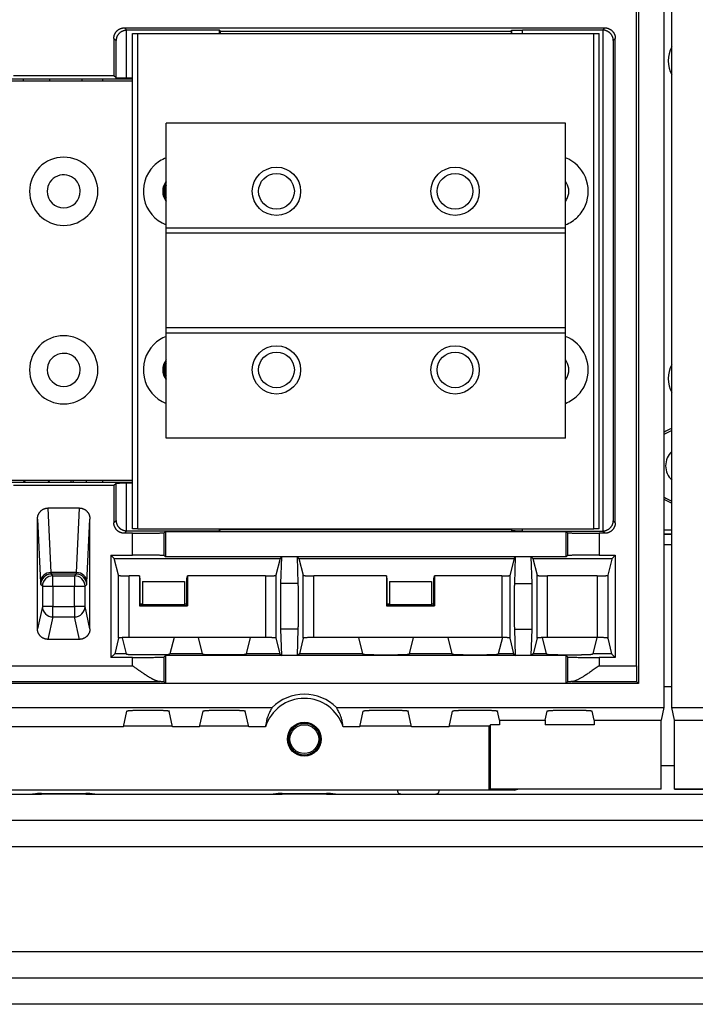
# Model space of a CAD drawing. Units: millimetres. Extents: x -992 to 2135, y -720 to 722.
# Drawn here: x 1272 to 1401, y -240 to -53 of the extents above; entities that cross this region are included whole.
import ezdxf

# ---------------------------------------------------------------- set-up
doc = ezdxf.new("R2010")
doc.units = ezdxf.units.MM

msp = doc.modelspace()

# ---------------------------------------------------------------- linework, layer by layer
for p, q in [((1389.81, -175.6), (1389.81, -44.85)), ((1390.21, -44.45), (1390.21, -178.95)), ((1395.06, -44.45), (1395.06, -183.55)), ((1396.56, -183.55), (1396.56, -44.45)), ((1292.35, -54.1), (1292.81, -54.56)), ((1292.35, -54.1), (1383.81, -54.1)), ((1383.81, -54.1), (1383.39, -54.53)), ((1290.35, -56.1), (1290.35, -63.23)), ((1290.35, -56.1), (1290.78, -56.53)), ((1292.78, -63.68), (1292.78, -54.56)), ((1310.49, -54.56), (1292.81, -54.56)), ((1293.91, -149.5), (1293.91, -55.19)), ((1293.91, -55.19), (1294.91, -55.19)), ((1294.91, -149.5), (1294.91, -55.19)), ((1294.91, -55.19), (1381.71, -55.19)), ((1310.49, -55.19), (1310.49, -54.56)), ((1310.66, -54.73), (1310.49, -54.56)), ((1310.66, -54.73), (1365.96, -54.73)), ((1310.66, -55.19), (1310.66, -54.73)), ((1365.96, -54.73), (1366.13, -54.56)), ((1365.96, -54.73), (1365.96, -55.19)), ((1366.13, -55.19), (1366.13, -54.56)), ((1383.39, -54.53), (1368.13, -54.53)), ((1368.13, -55.19), (1368.13, -54.53)), ((1381.71, -55.19), (1382.71, -55.19)), ((1381.71, -149.5), (1381.71, -55.19)), ((1382.71, -149.5), (1382.71, -55.19)), ((1383.42, -54.53), (1383.42, -149.92)), ((1385.81, -56.1), (1385.42, -56.49)), ((1385.81, -148.35), (1385.81, -56.1)), ((1290.78, -63.65), (1290.78, -56.53)), ((1385.42, -56.49), (1385.42, -147.96)), ((1290.35, -63.23), (1271.27, -63.23)), ((1290.78, -63.65), (1290.35, -63.23)), ((1293.91, -63.68), (1292.78, -63.68)), ((1293.91, -63.85), (1267.71, -63.85)), ((1293.91, -64.23), (1267.71, -64.23)), ((1273.16, -64.23), (1273.16, -63.85)), ((1278.16, -64.23), (1278.16, -63.85)), ((1284.26, -63.85), (1284.26, -64.23)), ((1288.26, -64.23), (1288.26, -63.85)), ((1300.31, -92.23), (1300.31, -72.23)), ((1376.31, -72.23), (1300.31, -72.23)), ((1376.31, -92.23), (1376.31, -72.23)), ((1300.31, -93.23), (1300.31, -92.23)), ((1376.31, -92.23), (1300.31, -92.23)), ((1300.31, -111.23), (1300.31, -93.23)), ((1376.31, -93.23), (1300.31, -93.23)), ((1376.31, -93.23), (1376.31, -92.23)), ((1376.31, -111.23), (1376.31, -93.23)), ((1376.31, -111.23), (1300.31, -111.23)), ((1300.31, -112.23), (1300.31, -111.23)), ((1376.31, -112.23), (1300.31, -112.23)), ((1300.31, -132.23), (1300.31, -112.23)), ((1376.31, -112.23), (1376.31, -111.23)), ((1376.31, -132.23), (1376.31, -112.23)), ((1376.31, -132.23), (1300.31, -132.23)), ((1267.71, -140.22), (1293.91, -140.22)), ((1267.71, -140.6), (1293.91, -140.6)), ((1288.26, -140.6), (1288.26, -140.22)), ((1271.27, -141.22), (1290.35, -141.22)), ((1290.35, -141.22), (1290.78, -140.8)), ((1290.35, -141.22), (1290.35, -148.35)), ((1290.78, -147.92), (1290.78, -140.8)), ((1292.78, -149.89), (1292.78, -140.77)), ((1292.78, -140.77), (1293.91, -140.77)), ((1277.8, -145.55), (1278.39, -157.82)), ((1283.82, -145.55), (1277.8, -145.55)), ((1283.23, -157.82), (1283.82, -145.55)), ((1275.81, -147.67), (1276.39, -159.7)), ((1275.81, -168.55), (1275.81, -147.67)), ((1285.23, -159.7), (1285.81, -147.67)), ((1285.81, -168.55), (1285.81, -147.67)), ((1290.35, -148.35), (1290.78, -147.92)), ((1385.81, -148.35), (1385.42, -147.96)), ((1292.35, -150.35), (1292.81, -149.89)), ((1292.81, -149.89), (1310.49, -149.89)), ((1294.91, -149.5), (1293.91, -149.5)), ((1294.91, -149.5), (1381.71, -149.5)), ((1299.91, -150.24), (1300.16, -150)), ((1300.16, -150), (1376.46, -150)), ((1300.16, -150), (1300.16, -154.85)), ((1310.49, -149.89), (1310.49, -149.5)), ((1310.66, -149.72), (1310.49, -149.89)), ((1310.66, -149.72), (1310.66, -149.5)), ((1365.96, -149.72), (1310.66, -149.72)), ((1365.96, -149.5), (1365.96, -149.72)), ((1365.96, -149.72), (1366.13, -149.89)), ((1366.13, -149.89), (1366.13, -149.5)), ((1368.13, -149.93), (1368.13, -149.5)), ((1368.13, -149.93), (1383.39, -149.93)), ((1376.71, -150.24), (1376.46, -150)), ((1376.46, -154.85), (1376.46, -150)), ((1382.71, -149.5), (1381.71, -149.5)), ((1383.81, -150.35), (1383.39, -149.93)), ((1396.56, -149.78), (1395.06, -149.78)), ((1293.91, -150.35), (1292.35, -150.35)), ((1293.91, -154.5), (1293.91, -150.35)), ((1299.91, -154.6), (1299.91, -150.24)), ((1376.71, -150.24), (1376.71, -154.6)), ((1382.71, -150.35), (1382.71, -154.5)), ((1383.81, -150.35), (1382.71, -150.35)), ((1396.56, -150.49), (1395.06, -150.49)), ((1395.06, -150.49), (1396.56, -150.49)), ((1396.56, -152.55), (1395.06, -152.55)), ((1289.81, -154.5), (1290.44, -155.13)), ((1289.81, -154.5), (1293.91, -154.5)), ((1289.81, -154.5), (1289.81, -174)), ((1291.26, -158.35), (1290.44, -155.13)), ((1290.44, -155.13), (1322.03, -155.13)), ((1300.16, -154.85), (1299.91, -154.6)), ((1322.31, -154.85), (1300.16, -154.85)), ((1322.03, -155.13), (1321.21, -158.35)), ((1322.03, -155.13), (1322.31, -154.85)), ((1322.16, -159.92), (1322.31, -154.85)), ((1325.31, -154.85), (1322.31, -154.85)), ((1366.81, -154.85), (1325.31, -154.85)), ((1325.46, -159.92), (1325.31, -154.85)), ((1325.59, -155.13), (1325.31, -154.85)), ((1325.59, -155.13), (1326.41, -158.35)), ((1325.59, -155.13), (1366.53, -155.13)), ((1366.53, -155.13), (1365.7, -158.38)), ((1366.53, -155.13), (1366.81, -154.85)), ((1366.66, -159.92), (1366.81, -154.85)), ((1369.81, -154.85), (1366.81, -154.85)), ((1369.96, -159.92), (1369.81, -154.85)), ((1376.46, -154.85), (1369.81, -154.85)), ((1370.09, -155.13), (1369.81, -154.85)), ((1370.09, -155.13), (1385.18, -155.13)), ((1370.09, -155.13), (1370.91, -158.35)), ((1376.46, -154.85), (1376.71, -154.6)), ((1382.71, -154.5), (1385.81, -154.5)), ((1385.15, -155.25), (1384.36, -158.35)), ((1385.81, -154.5), (1385.18, -155.13)), ((1385.81, -154.5), (1385.81, -174)), ((1283.23, -157.82), (1278.39, -157.82)), ((1283.19, -158.12), (1278.43, -158.12)), ((1278.43, -158.12), (1278.75, -158.45)), ((1278.75, -158.45), (1282.87, -158.45)), ((1278.75, -160.45), (1278.75, -158.45)), ((1282.87, -158.45), (1283.19, -158.12)), ((1282.87, -158.45), (1282.87, -160.45)), ((1291.26, -170.33), (1291.26, -158.35)), ((1293.26, -170.2), (1293.26, -158.48)), ((1295.23, -158.48), (1293.26, -158.48)), ((1295.37, -159.05), (1295.23, -158.48)), ((1295.23, -158.48), (1295.23, -164.18)), ((1295.37, -163.78), (1295.37, -159.05)), ((1304.25, -159.05), (1304.39, -158.48)), ((1304.25, -163.78), (1304.25, -159.05)), ((1304.39, -158.48), (1304.39, -164.18)), ((1319.21, -158.48), (1304.39, -158.48)), ((1319.21, -158.48), (1319.21, -170.2)), ((1321.21, -158.35), (1321.21, -170.33)), ((1326.41, -170.33), (1326.41, -158.35)), ((1342.23, -158.48), (1328.41, -158.48)), ((1328.41, -170.2), (1328.41, -158.48)), ((1342.37, -159.05), (1342.23, -158.48)), ((1342.23, -158.48), (1342.23, -164.18)), ((1342.37, -163.78), (1342.37, -159.05)), ((1351.25, -159.05), (1351.39, -158.48)), ((1351.25, -163.78), (1351.25, -159.05)), ((1351.39, -158.48), (1351.39, -164.18)), ((1364.2, -158.48), (1351.39, -158.48)), ((1364.2, -158.48), (1364.2, -170.2)), ((1365.7, -158.38), (1365.7, -170.3)), ((1370.91, -170.33), (1370.91, -158.35)), ((1382.36, -158.48), (1372.91, -158.48)), ((1372.91, -170.2), (1372.91, -158.48)), ((1382.36, -158.48), (1382.36, -170.2)), ((1384.36, -158.35), (1384.36, -170.33)), ((1276.43, -160.12), (1276.75, -160.45)), ((1276.75, -160.45), (1278.75, -160.45)), ((1276.75, -160.45), (1276.75, -164.29)), ((1278.75, -160.45), (1278.75, -164.29)), ((1278.75, -160.45), (1282.87, -160.45)), ((1282.87, -164.29), (1282.87, -160.45)), ((1282.87, -160.45), (1284.87, -160.45)), ((1284.87, -160.45), (1285.19, -160.12)), ((1284.87, -164.29), (1284.87, -160.45)), ((1295.81, -159.55), (1295.81, -163.86)), ((1295.81, -159.55), (1303.81, -159.55)), ((1303.81, -159.55), (1303.81, -163.86)), ((1325.46, -159.92), (1322.16, -159.92)), ((1342.81, -159.55), (1342.81, -163.86)), ((1342.81, -159.55), (1350.81, -159.55)), ((1350.81, -159.55), (1350.81, -163.86)), ((1366.66, -159.92), (1369.96, -159.92)), ((1276.75, -164.29), (1275.81, -168.55)), ((1278.75, -164.29), (1276.75, -164.29)), ((1278.75, -164.29), (1282.87, -164.29)), ((1278.75, -166.29), (1278.75, -164.29)), ((1284.87, -164.29), (1282.87, -164.29)), ((1282.87, -164.29), (1282.87, -166.29)), ((1285.81, -168.55), (1284.87, -164.29)), ((1295.37, -164.04), (1295.23, -164.18)), ((1295.23, -164.18), (1304.39, -164.18)), ((1295.37, -164.04), (1295.37, -163.78)), ((1295.81, -163.86), (1295.37, -163.78)), ((1295.81, -163.95), (1295.37, -164.04)), ((1295.81, -163.86), (1295.81, -163.95)), ((1303.81, -163.95), (1295.81, -163.95)), ((1304.25, -163.78), (1303.81, -163.86)), ((1303.81, -163.86), (1303.81, -163.95)), ((1303.81, -163.95), (1304.25, -164.04)), ((1304.25, -164.04), (1304.25, -163.78)), ((1304.39, -164.18), (1304.25, -164.04)), ((1342.37, -164.04), (1342.23, -164.18)), ((1342.23, -164.18), (1351.39, -164.18)), ((1342.81, -163.86), (1342.37, -163.78)), ((1342.37, -164.04), (1342.37, -163.78)), ((1342.81, -163.95), (1342.37, -164.04)), ((1342.81, -163.86), (1342.81, -163.95)), ((1350.81, -163.95), (1342.81, -163.95)), ((1351.25, -163.78), (1350.81, -163.86)), ((1350.81, -163.86), (1350.81, -163.95)), ((1350.81, -163.95), (1351.25, -164.04)), ((1351.25, -164.04), (1351.25, -163.78)), ((1351.39, -164.18), (1351.25, -164.04)), ((1278.75, -166.29), (1277.81, -170.55)), ((1278.75, -166.29), (1282.87, -166.29)), ((1283.81, -170.55), (1282.87, -166.29)), ((1325.46, -168.58), (1322.16, -168.58)), ((1322.31, -173.65), (1322.16, -168.58)), ((1325.31, -173.65), (1325.46, -168.58)), ((1366.66, -168.58), (1369.96, -168.58)), ((1366.81, -173.65), (1366.66, -168.58)), ((1369.81, -173.65), (1369.96, -168.58)), ((1283.81, -170.55), (1277.81, -170.55)), ((1291.26, -170.33), (1290.52, -173.29)), ((1291.92, -170.23), (1292.67, -173.29)), ((1301.81, -170.2), (1293.26, -170.2)), ((1301.81, -170.2), (1301.04, -173.29)), ((1306.41, -170.2), (1301.81, -170.2)), ((1316.31, -170.2), (1306.41, -170.2)), ((1306.41, -170.2), (1307.17, -173.29)), ((1316.31, -170.2), (1315.54, -173.29)), ((1319.21, -170.2), (1316.31, -170.2)), ((1321.21, -170.33), (1321.94, -173.29)), ((1326.41, -170.33), (1325.67, -173.29)), ((1336.91, -170.2), (1328.41, -170.2)), ((1336.91, -170.2), (1337.67, -173.29)), ((1347.31, -170.2), (1336.91, -170.2)), ((1347.31, -170.2), (1346.54, -173.29)), ((1353.91, -170.2), (1347.31, -170.2)), ((1353.91, -170.2), (1354.67, -173.29)), ((1364.2, -170.2), (1353.91, -170.2)), ((1364.31, -170.2), (1363.54, -173.29)), ((1364.31, -170.2), (1364.2, -170.2)), ((1365.7, -170.3), (1366.44, -173.29)), ((1370.91, -170.33), (1370.17, -173.29)), ((1371.91, -170.22), (1372.67, -173.29)), ((1382.31, -170.2), (1372.91, -170.2)), ((1382.31, -170.2), (1381.54, -173.29)), ((1382.36, -170.2), (1382.31, -170.2)), ((1384.36, -170.33), (1385.1, -173.29)), ((1290.52, -173.29), (1289.81, -174)), ((1293.91, -174), (1289.81, -174)), ((1292.67, -173.29), (1290.52, -173.29)), ((1292.84, -173.45), (1292.67, -173.29)), ((1293.91, -175.6), (1293.91, -174)), ((1298.88, -173.49), (1294.84, -173.49)), ((1300.16, -173.65), (1299.91, -173.9)), ((1299.91, -178.65), (1299.91, -173.9)), ((1322.31, -173.65), (1300.16, -173.65)), ((1300.16, -173.65), (1300.16, -178.9)), ((1300.88, -173.45), (1301.04, -173.29)), ((1307.17, -173.29), (1301.04, -173.29)), ((1307.34, -173.45), (1307.17, -173.29)), ((1313.38, -173.49), (1309.34, -173.49)), ((1315.38, -173.45), (1315.54, -173.29)), ((1321.94, -173.29), (1315.54, -173.29)), ((1321.94, -173.29), (1322.31, -173.65)), ((1325.31, -173.65), (1322.31, -173.65)), ((1325.67, -173.29), (1325.31, -173.65)), ((1366.81, -173.65), (1325.31, -173.65)), ((1337.67, -173.29), (1325.67, -173.29)), ((1337.84, -173.45), (1337.67, -173.29)), ((1339.84, -173.49), (1344.38, -173.49)), ((1346.38, -173.45), (1346.54, -173.29)), ((1354.67, -173.29), (1346.54, -173.29)), ((1354.84, -173.45), (1354.67, -173.29)), ((1356.84, -173.49), (1361.38, -173.49)), ((1363.38, -173.45), (1363.54, -173.29)), ((1366.44, -173.29), (1363.54, -173.29)), ((1366.44, -173.29), (1366.81, -173.65)), ((1369.81, -173.65), (1366.81, -173.65)), ((1370.17, -173.29), (1369.81, -173.65)), ((1376.46, -173.65), (1369.81, -173.65)), ((1372.67, -173.29), (1370.17, -173.29)), ((1372.84, -173.45), (1372.67, -173.29)), ((1374.84, -173.49), (1379.38, -173.49)), ((1376.46, -178.9), (1376.46, -173.65)), ((1376.46, -173.65), (1376.71, -173.9)), ((1376.71, -173.9), (1376.71, -178.65)), ((1381.38, -173.45), (1381.54, -173.29)), ((1385.1, -173.29), (1381.54, -173.29)), ((1385.81, -174), (1382.71, -174)), ((1382.71, -174), (1382.71, -175.6)), ((1385.1, -173.29), (1385.81, -174)), ((1267.71, -175.6), (1293.91, -175.6)), ((1382.71, -175.6), (1389.81, -175.6)), ((1390.21, -178.95), (1171.41, -178.95)), ((1262.54, -178.6), (1299.08, -178.6)), ((1299.91, -178.65), (1300.16, -178.9)), ((1300.16, -178.9), (1376.46, -178.9)), ((1376.71, -178.65), (1376.46, -178.9)), ((1377.54, -178.6), (1389.86, -178.6)), ((1390.21, -178.95), (1389.86, -178.6)), ((1395.06, -179.55), (1396.56, -179.55)), ((1241.12, -183.55), (1320.5, -183.55)), ((1332.72, -183.55), (1395.06, -183.55)), ((1395.06, -183.55), (1394.54, -185.91)), ((1396.56, -183.55), (1458.9, -183.55)), ((1397.08, -185.91), (1396.56, -183.55)), ((1292.18, -187.21), (1292.84, -184.21)), ((1294.84, -184.05), (1298.88, -184.05)), ((1301.54, -187.21), (1300.88, -184.21)), ((1306.68, -187.21), (1307.34, -184.21)), ((1309.34, -184.05), (1313.38, -184.05)), ((1316.04, -187.21), (1315.38, -184.21)), ((1337.18, -187.21), (1337.84, -184.21)), ((1339.84, -184.05), (1344.38, -184.05)), ((1347.04, -187.21), (1346.38, -184.21)), ((1354.18, -187.21), (1354.84, -184.21)), ((1356.84, -184.05), (1361.38, -184.05)), ((1363.76, -185.91), (1363.38, -184.21)), ((1372.46, -185.91), (1372.84, -184.21)), ((1374.84, -184.05), (1379.38, -184.05)), ((1381.76, -185.91), (1381.38, -184.21)), ((1292.18, -187.21), (1269.44, -187.21)), ((1301.52, -187.09), (1292.2, -187.09)), ((1306.68, -187.21), (1301.54, -187.21)), ((1316.02, -187.09), (1306.7, -187.09)), ((1319.22, -187.21), (1316.04, -187.21)), ((1337.18, -187.21), (1334, -187.21)), ((1347.02, -187.09), (1337.2, -187.09)), ((1354.18, -187.21), (1347.04, -187.21)), ((1361.77, -187.09), (1354.2, -187.09)), ((1362.06, -186.8), (1361.77, -187.09)), ((1361.77, -199.19), (1361.77, -187.09)), ((1363.76, -186.8), (1362.06, -186.8)), ((1362.06, -199.05), (1362.06, -186.8)), ((1363.76, -185.91), (1363.76, -186.8)), ((1363.76, -185.91), (1372.46, -185.91)), ((1372.46, -185.91), (1372.46, -186.8)), ((1381.76, -186.8), (1372.46, -186.8)), ((1381.76, -185.91), (1394.54, -185.91)), ((1381.76, -185.91), (1381.76, -186.8)), ((1394.54, -199.05), (1394.54, -185.91)), ((1397.08, -185.91), (1411.16, -185.91)), ((1397.08, -199.05), (1397.08, -185.91)), ((1394.54, -194.55), (1397.08, -194.55)), ((1366.56, -199.27), (1195.06, -199.27)), ((1199.85, -199.19), (1361.77, -199.19)), ((1240.96, -200.05), (1274.86, -200.05)), ((1274.86, -200.05), (1276.61, -200.05)), ((1276.61, -199.88), (1285.01, -199.88)), ((1276.61, -199.88), (1276.61, -200.05)), ((1285.01, -200.05), (1276.61, -200.05)), ((1285.01, -199.88), (1285.01, -200.05)), ((1285.01, -200.05), (1286.76, -200.05)), ((1286.76, -200.05), (1320.66, -200.05)), ((1320.66, -200.05), (1322.41, -200.05)), ((1322.41, -199.88), (1322.41, -200.05)), ((1322.41, -199.88), (1330.81, -199.88)), ((1330.81, -200.05), (1322.41, -200.05)), ((1330.81, -199.88), (1330.81, -200.05)), ((1330.81, -200.05), (1332.56, -200.05)), ((1332.56, -200.05), (1344.99, -200.05)), ((1344.99, -200.05), (1351.63, -200.05)), ((1351.63, -200.05), (1439.99, -200.05)), ((1362.06, -199.05), (1361.77, -199.19)), ((1394.54, -199.05), (1362.06, -199.05)), ((1366.56, -199.27), (1367.26, -199.1)), ((1394.44, -199.1), (1367.26, -199.1)), ((1394.54, -199.05), (1394.44, -199.1)), ((1429.56, -199.05), (1397.08, -199.05)), ((1397.08, -199.05), (1397.18, -199.1)), ((1397.18, -199.1), (1424.36, -199.1)), ((2112.81, -205.05), (1138.81, -205.05)), ((2112.81, -210.05), (1138.81, -210.05)), ((2112.81, -230.05), (1138.81, -230.05)), ((2112.81, -235.05), (1138.81, -235.05)), ((2112.81, -240.05), (1138.81, -240.05))]:
    msp.add_line(p, q)
for centre, radius in [((1321.31, -85.23), 4.6), ((1355.31, -85.23), 4.6), ((1321.31, -85.23), 3.4), ((1355.31, -85.23), 3.4), ((1321.31, -119.23), 4.6), ((1321.31, -119.23), 3.4), ((1355.31, -119.23), 4.6), ((1355.31, -119.23), 3.4), ((1326.61, -189.55), 3.23), ((1326.61, -189.55), 3.15), ((1326.61, -189.55), 2.75)]:
    msp.add_circle(centre, radius)
for centre, radius, start, end in [((1401.26, -60.39), 5.4, 150.5017, 209.4983), ((1280.81, -85.23), 6.5, 90, 180), ((1280.81, -85.23), 6.5, 0, 90), ((1302.81, -85.23), 6.85, 135, 248.5947), ((1302.81, -85.23), 6.85, 111.4053, 135), ((1373.81, -85.23), 6.85, 337.5, 68.5947), ((1280.81, -85.23), 3.15, 45, 180), ((1280.81, -85.23), 3.15, 0, 45), ((1302.81, -85.23), 3.15, 142.528, 180), ((1302.81, -85.23), 3, 146.4427, 180), ((1302.81, -85.23), 2.75, 155.38, 180), ((1373.81, -85.23), 3.15, 337.5, 37.472), ((1280.81, -85.23), 6.5, 180, 0), ((1280.81, -85.23), 3.15, 180, 270), ((1280.81, -85.23), 3.15, 270, 0), ((1302.81, -85.23), 3.15, 180, 217.472), ((1302.81, -85.23), 3, 180, 213.5573), ((1302.81, -85.23), 2.75, 180, 204.62), ((1373.81, -85.23), 3.15, 322.528, 337.5), ((1373.81, -85.23), 6.85, 315, 337.5), ((1373.81, -85.23), 6.85, 291.4053, 315), ((1280.81, -119.23), 6.5, 90, 180), ((1280.81, -119.23), 6.5, 0, 90), ((1302.81, -119.23), 6.85, 111.4053, 135), ((1373.81, -119.23), 6.85, 337.5, 68.5947), ((1280.81, -119.23), 3.15, 45, 180), ((1302.81, -119.23), 6.85, 135, 248.5947), ((1280.81, -119.23), 3.15, 0, 45), ((1302.81, -119.23), 3.15, 142.528, 180), ((1302.81, -119.23), 3, 146.4427, 180), ((1302.81, -119.23), 2.75, 155.38, 180), ((1373.81, -119.23), 3.15, 337.5, 37.472), ((1280.81, -119.23), 6.5, 180, 0), ((1280.81, -119.23), 3.15, 180, 270), ((1280.81, -119.23), 3.15, 270, 0), ((1302.81, -119.23), 3.15, 180, 217.472), ((1302.81, -119.23), 3, 180, 213.5573), ((1302.81, -119.23), 2.75, 180, 204.62), ((1401.26, -120.89), 5.4, 150.5017, 209.4983), ((1373.81, -119.23), 3.15, 322.528, 337.5), ((1373.81, -119.23), 6.85, 315, 337.5), ((1373.81, -119.23), 6.85, 291.4053, 315), ((1399.16, -137.49), 7.56, 110.1216, 122.8529), ((1399.16, -137.49), 7.2, 111.1684, 124.7115), ((1399.16, -137.49), 3.78, 133.5306, 226.4694), ((1275.66, -137.49), 3.77, 226.3858, 233.3537), ((1275.66, -137.49), 3.78, 233.3537, 235.3767), ((1275.66, -137.49), 3.78, 304.6233, 313.6142), ((1275.66, -137.49), 7.2, 334.4401, 337.6912), ((1275.66, -137.49), 7.56, 335.7307, 338.7999), ((1275.66, -137.49), 9.9, 341.7125, 343.9741), ((1399.16, -137.49), 7.2, 235.2885, 248.8316), ((1399.16, -137.49), 7.56, 237.1471, 249.8784), ((1326.61, -189.55), 7.75, 17.5768, 162.4232), ((1326.61, -189.55), 8.56, 44.4911, 135.5089), ((1326.61, -189.55), 3, 0, 180), ((1326.61, -189.55), 3, 180, 0)]:
    msp.add_arc(centre, radius, start, end)
for centre, major_axis, ratio, start_param, end_param in [((1292.81, -56.56), (1.41, -1.41), 0.999695, 2.356347, 2.373495), ((1383.39, -56.53), (-1.41, -1.41), 0.999695, 3.90969, 3.926839), ((1292.81, -147.89), (1.41, 1.41), 0.999695, 3.90969, 3.926839), ((1383.39, -147.92), (-1.41, 1.41), 0.999695, 2.356347, 2.373495), ((1385.15, -153.26), (0, 2), 0.017455, 3.210016, 3.507456), ((1278.39, -159.7), (-2, -0.1), 0.939566, 4.66736, 6.232188), ((1278.43, -160.12), (-1.41, -1.41), 0.999695, 3.927143, 5.497635), ((1278.75, -160.45), (-1.41, -1.41), 0.999695, 3.927143, 5.497635), ((1282.87, -160.45), (-1.41, 1.41), 0.999695, 3.927143, 5.497635), ((1283.19, -160.12), (-1.41, 1.41), 0.999695, 3.927143, 5.497635), ((1283.23, -159.7), (2, -0.1), 0.939566, 0.050998, 1.615825), ((1278.75, -164.29), (-1.95, 0.43), 0.996766, 0.21894, 1.788367), ((1282.87, -164.29), (1.95, 0.43), 0.996766, 4.494818, 6.064245)]:
    msp.add_ellipse(centre, major_axis=major_axis, ratio=ratio, start_param=start_param, end_param=end_param)
for points, weights in [([(1290.35, -56.1), (1290.35, -54.93), (1291.18, -54.1), (1292.35, -54.1)], [1, 0.804809640383, 0.804809640383, 1]), ([(1383.81, -54.1), (1384.98, -54.1), (1385.81, -54.93), (1385.81, -56.1)], [1, 0.804809640383, 0.804809640383, 1]), ([(1292.78, -54.56), (1291.62, -54.58), (1290.8, -55.39), (1290.78, -56.53)], [1, 0.808833632769, 0.808833632769, 1]), ([(1366.13, -54.56), (1366.15, -54.54), (1366.97, -54.53), (1368.13, -54.53)], [1, 0.808833632769, 0.808833632769, 1]), ([(1385.42, -56.49), (1385.4, -55.35), (1384.58, -54.55), (1383.42, -54.53)], [1, 0.808833632765, 0.808833632765, 1]), ([(1292.78, -63.68), (1291.62, -63.68), (1290.8, -63.67), (1290.78, -63.65)], [1, 0.808833632769, 0.808833632769, 1]), ([(1290.78, -140.8), (1290.8, -140.78), (1291.62, -140.77), (1292.78, -140.77)], [1, 0.808833632769, 0.808833632769, 1]), ([(1275.81, -147.67), (1275.81, -146.42), (1276.63, -145.55), (1277.8, -145.55)], [1, 0.806142685222, 0.806142685222, 1]), ([(1283.82, -145.55), (1284.99, -145.55), (1285.81, -146.42), (1285.81, -147.67)], [1, 0.806142685222, 0.806142685222, 1]), ([(1290.78, -147.92), (1290.8, -149.06), (1291.62, -149.87), (1292.78, -149.89)], [1, 0.808833632767, 0.808833632767, 1]), ([(1383.42, -149.92), (1384.58, -149.9), (1385.4, -149.1), (1385.42, -147.96)], [1, 0.808833632771, 0.808833632771, 1]), ([(1292.35, -150.35), (1291.18, -150.35), (1290.35, -149.52), (1290.35, -148.35)], [1, 0.804809640386, 0.804809640386, 1]), ([(1368.13, -149.93), (1366.97, -149.93), (1366.15, -149.91), (1366.13, -149.89)], [1, 0.808833632769, 0.808833632769, 1]), ([(1385.81, -148.35), (1385.81, -149.52), (1384.98, -150.35), (1383.81, -150.35)], [1, 0.804809640386, 0.804809640386, 1]), ([(1293.91, -150.35), (1297.38, -150.35), (1299.85, -150.31), (1299.91, -150.24)], [1, 0.808833632769, 0.808833632769, 1]), ([(1376.71, -150.24), (1376.77, -150.31), (1379.24, -150.35), (1382.71, -150.35)], [1, 0.808833632769, 0.808833632769, 1]), ([(1299.91, -154.6), (1299.85, -154.54), (1297.38, -154.5), (1293.91, -154.5)], [1, 0.808833632769, 0.808833632769, 1]), ([(1382.71, -154.5), (1379.24, -154.5), (1376.77, -154.54), (1376.71, -154.6)], [1, 0.808833632769, 0.808833632769, 1]), ([(1291.26, -158.35), (1291.28, -158.43), (1292.1, -158.48), (1293.26, -158.48)], [1, 0.808833632769, 0.808833632769, 1]), ([(1319.21, -158.48), (1320.37, -158.48), (1321.19, -158.43), (1321.21, -158.35)], [1, 0.808833632769, 0.808833632769, 1]), ([(1326.41, -158.35), (1326.43, -158.43), (1327.25, -158.48), (1328.41, -158.48)], [1, 0.808833632769, 0.808833632769, 1]), ([(1364.2, -158.48), (1365.07, -158.48), (1365.69, -158.44), (1365.7, -158.38)], [1, 0.80883363277, 0.80883363277, 1]), ([(1370.91, -158.35), (1370.93, -158.43), (1371.75, -158.48), (1372.91, -158.48)], [1, 0.808833632769, 0.808833632769, 1]), ([(1382.36, -158.48), (1383.52, -158.48), (1384.34, -158.43), (1384.36, -158.35)], [1, 0.808833632769, 0.808833632769, 1]), ([(1322.16, -168.58), (1322.09, -166.42), (1322.09, -162.08), (1322.16, -159.92)], [1, 0.666666666668, 0.666666666668, 1]), ([(1325.46, -168.58), (1325.53, -166.42), (1325.53, -162.08), (1325.46, -159.92)], [1, 0.666666666668, 0.666666666668, 1]), ([(1366.66, -168.58), (1366.59, -166.42), (1366.59, -162.08), (1366.66, -159.92)], [1, 0.666666666668, 0.666666666668, 1]), ([(1369.96, -168.58), (1370.03, -166.42), (1370.03, -162.08), (1369.96, -159.92)], [1, 0.666666666668, 0.666666666668, 1]), ([(1277.81, -170.55), (1276.64, -170.55), (1275.81, -169.72), (1275.81, -168.55)], [1, 0.805060490827, 0.805060490827, 1]), ([(1285.81, -168.55), (1285.81, -169.72), (1284.98, -170.55), (1283.81, -170.55)], [1, 0.805060490827, 0.805060490827, 1]), ([(1291.92, -170.23), (1291.5, -170.26), (1291.27, -170.3), (1291.26, -170.33)], [1, 0.945002926433, 0.945002926433, 1]), ([(1293.26, -170.2), (1292.76, -170.2), (1292.29, -170.21), (1291.92, -170.23)], [1, 0.955453341857, 0.955453341857, 1]), ([(1321.21, -170.33), (1321.19, -170.25), (1320.37, -170.2), (1319.21, -170.2)], [1, 0.808833632769, 0.808833632769, 1]), ([(1328.41, -170.2), (1327.25, -170.2), (1326.43, -170.25), (1326.41, -170.33)], [1, 0.808833632769, 0.808833632769, 1]), ([(1371.91, -170.22), (1371.29, -170.24), (1370.92, -170.28), (1370.91, -170.33)], [1, 0.913271559155, 0.913271559155, 1]), ([(1372.91, -170.2), (1372.56, -170.2), (1372.22, -170.2), (1371.91, -170.22)], [1, 0.977440596588, 0.977440596588, 1]), ([(1384.36, -170.33), (1384.34, -170.25), (1383.52, -170.2), (1382.36, -170.2)], [1, 0.808833632769, 0.808833632769, 1]), ([(1294.84, -173.49), (1293.69, -173.49), (1292.86, -173.47), (1292.84, -173.45)], [1, 0.80883363277, 0.80883363277, 1]), ([(1293.91, -174), (1297.38, -174), (1299.85, -173.96), (1299.91, -173.9)], [1, 0.808833632769, 0.808833632769, 1]), ([(1300.88, -173.45), (1300.86, -173.47), (1300.03, -173.49), (1298.88, -173.49)], [1, 0.80883363277, 0.80883363277, 1]), ([(1309.34, -173.49), (1308.19, -173.49), (1307.36, -173.47), (1307.34, -173.45)], [1, 0.80883363277, 0.80883363277, 1]), ([(1315.38, -173.45), (1315.36, -173.47), (1314.53, -173.49), (1313.38, -173.49)], [1, 0.80883363277, 0.80883363277, 1]), ([(1339.84, -173.49), (1338.69, -173.49), (1337.86, -173.47), (1337.84, -173.45)], [1, 0.80883363277, 0.80883363277, 1]), ([(1346.38, -173.45), (1346.36, -173.47), (1345.53, -173.49), (1344.38, -173.49)], [1, 0.80883363277, 0.80883363277, 1]), ([(1356.84, -173.49), (1355.69, -173.49), (1354.86, -173.47), (1354.84, -173.45)], [1, 0.80883363277, 0.80883363277, 1]), ([(1363.38, -173.45), (1363.36, -173.47), (1362.53, -173.49), (1361.38, -173.49)], [1, 0.80883363277, 0.80883363277, 1]), ([(1374.84, -173.49), (1373.69, -173.49), (1372.86, -173.47), (1372.84, -173.45)], [1, 0.80883363277, 0.80883363277, 1]), ([(1376.71, -173.9), (1376.77, -173.96), (1379.24, -174), (1382.71, -174)], [1, 0.808833632769, 0.808833632769, 1]), ([(1381.38, -173.45), (1381.36, -173.47), (1380.53, -173.49), (1379.38, -173.49)], [1, 0.808833632769, 0.808833632769, 1]), ([(1389.81, -175.6), (1389.81, -177.34), (1389.83, -178.57), (1389.86, -178.6)], [1, 0.808833632769, 0.808833632769, 1]), ([(1299.91, -178.65), (1299.89, -178.63), (1299.61, -178.62), (1299.08, -178.6)], [1, 0.977913427174, 0.977913427174, 1]), ([(1377.54, -178.6), (1377.01, -178.62), (1376.73, -178.63), (1376.71, -178.65)], [1, 0.977913427174, 0.977913427174, 1]), ([(1292.84, -184.21), (1292.86, -184.12), (1293.69, -184.05), (1294.84, -184.05)], [1, 0.808833632769, 0.808833632769, 1]), ([(1298.88, -184.05), (1300.03, -184.05), (1300.86, -184.12), (1300.88, -184.21)], [1, 0.808833632769, 0.808833632769, 1]), ([(1307.34, -184.21), (1307.36, -184.12), (1308.19, -184.05), (1309.34, -184.05)], [1, 0.808833632769, 0.808833632769, 1]), ([(1313.38, -184.05), (1314.53, -184.05), (1315.36, -184.12), (1315.38, -184.21)], [1, 0.808833632769, 0.808833632769, 1]), ([(1337.84, -184.21), (1337.86, -184.12), (1338.69, -184.05), (1339.84, -184.05)], [1, 0.808833632769, 0.808833632769, 1]), ([(1344.38, -184.05), (1345.53, -184.05), (1346.36, -184.12), (1346.38, -184.21)], [1, 0.808833632769, 0.808833632769, 1]), ([(1354.84, -184.21), (1354.86, -184.12), (1355.69, -184.05), (1356.84, -184.05)], [1, 0.808833632769, 0.808833632769, 1]), ([(1361.38, -184.05), (1362.53, -184.05), (1363.36, -184.12), (1363.38, -184.21)], [1, 0.808833632769, 0.808833632769, 1]), ([(1372.84, -184.21), (1372.86, -184.12), (1373.69, -184.05), (1374.84, -184.05)], [1, 0.808833632769, 0.808833632769, 1]), ([(1379.38, -184.05), (1380.53, -184.05), (1381.36, -184.12), (1381.38, -184.21)], [1, 0.808833632769, 0.808833632769, 1])]:
    msp.add_rational_spline(points, weights, degree=3)
for points, knots in [([(1278.39, -157.82), (1278.39, -157.83), (1278.39, -157.84), (1278.39, -157.87), (1278.39, -157.89), (1278.39, -157.91), (1278.39, -157.93), (1278.4, -157.95), (1278.4, -157.96), (1278.4, -157.98), (1278.4, -158), (1278.4, -158.01), (1278.4, -158.03), (1278.41, -158.04), (1278.41, -158.05), (1278.41, -158.06), (1278.41, -158.07), (1278.41, -158.08), (1278.41, -158.09), (1278.42, -158.1), (1278.42, -158.1), (1278.42, -158.11), (1278.42, -158.11), (1278.42, -158.12), (1278.42, -158.12), (1278.43, -158.12), (1278.43, -158.12)], [0, 0, 0, 0, 0.043469, 0.086786, 0.12997, 0.172971, 0.2159, 0.258671, 0.301368, 0.343955, 0.386512, 0.42876, 0.470769, 0.512429, 0.553963, 0.595235, 0.636384, 0.677413, 0.718492, 0.759482, 0.800351, 0.840919, 0.881277, 0.921197, 0.960783, 1, 1, 1, 1]), ([(1283.19, -158.12), (1283.19, -158.12), (1283.19, -158.12), (1283.2, -158.12), (1283.2, -158.11), (1283.2, -158.11), (1283.2, -158.1), (1283.2, -158.1), (1283.21, -158.09), (1283.21, -158.08), (1283.21, -158.07), (1283.21, -158.06), (1283.21, -158.05), (1283.21, -158.04), (1283.22, -158.03), (1283.22, -158.01), (1283.22, -158), (1283.22, -157.98), (1283.22, -157.96), (1283.22, -157.95), (1283.22, -157.93), (1283.23, -157.91), (1283.23, -157.89), (1283.23, -157.87), (1283.23, -157.84), (1283.23, -157.83), (1283.23, -157.82)], [0, 0, 0, 0, 0.043465, 0.086784, 0.129974, 0.172985, 0.215926, 0.25871, 0.301419, 0.344015, 0.386578, 0.428831, 0.470842, 0.512503, 0.554036, 0.595306, 0.636451, 0.677474, 0.718545, 0.759525, 0.800383, 0.840939, 0.881287, 0.921201, 0.960783, 1, 1, 1, 1]), ([(1276.39, -159.7), (1276.39, -159.78), (1276.4, -159.86), (1276.4, -159.97), (1276.41, -160.01), (1276.41, -160.08), (1276.42, -160.1), (1276.42, -160.12), (1276.43, -160.12), (1276.43, -160.12)], [0, 0, 0, 0, 0.322745, 0.322745, 0.611503, 0.611503, 0.906321, 0.906321, 1, 1, 1, 1]), ([(1285.19, -160.12), (1285.2, -160.11), (1285.2, -160.1), (1285.21, -160.04), (1285.21, -160.01), (1285.22, -159.91), (1285.22, -159.85), (1285.23, -159.75), (1285.23, -159.73), (1285.23, -159.7)], [0, 0, 0, 0, 0.321595, 0.321595, 0.609341, 0.609341, 0.903289, 0.903289, 1, 1, 1, 1]), ([(1365.7, -170.3), (1365.7, -170.3), (1365.7, -170.29), (1365.68, -170.28), (1365.67, -170.28), (1365.64, -170.27), (1365.63, -170.27), (1365.58, -170.26), (1365.56, -170.26), (1365.5, -170.25), (1365.47, -170.25), (1365.39, -170.24), (1365.35, -170.23), (1365.27, -170.23), (1365.22, -170.22), (1365.13, -170.22), (1365.08, -170.22), (1364.98, -170.21), (1364.92, -170.21), (1364.81, -170.21), (1364.75, -170.2), (1364.63, -170.2), (1364.57, -170.2), (1364.45, -170.2), (1364.39, -170.2), (1364.33, -170.2), (1364.32, -170.2), (1364.31, -170.2)], [0, 0, 0, 0, 0.086831, 0.086831, 0.153257, 0.153257, 0.232812, 0.232812, 0.317337, 0.317337, 0.402108, 0.402108, 0.486673, 0.486673, 0.57124, 0.57124, 0.65579, 0.65579, 0.740326, 0.740326, 0.824849, 0.824849, 0.909346, 0.909346, 0.990245, 0.990245, 1, 1, 1, 1]), ([(1299.08, -178.6), (1299.06, -178.6), (1299.03, -178.6), (1298.98, -178.59), (1298.92, -178.59), (1298.87, -178.58), (1298.81, -178.57), (1298.75, -178.55), (1298.68, -178.53), (1298.61, -178.51), (1298.54, -178.49), (1298.47, -178.46), (1298.39, -178.43), (1298.31, -178.4), (1298.21, -178.36), (1298.1, -178.31), (1297.97, -178.24), (1297.85, -178.18), (1297.73, -178.12), (1297.6, -178.05), (1297.45, -177.96), (1297.25, -177.85), (1297.05, -177.73), (1296.86, -177.62), (1296.71, -177.52), (1296.56, -177.42), (1296.42, -177.33), (1296.27, -177.23), (1296.12, -177.14), (1295.98, -177.04), (1295.83, -176.94), (1295.69, -176.84), (1295.54, -176.74), (1295.4, -176.65), (1295.27, -176.55), (1295.13, -176.46), (1294.99, -176.36), (1294.83, -176.25), (1294.63, -176.11), (1294.39, -175.94), (1294.15, -175.77), (1293.99, -175.65), (1293.91, -175.6)], [0, 0, 0, 0, 0.021747, 0.043257, 0.064688, 0.086276, 0.107999, 0.129923, 0.151971, 0.174197, 0.19647, 0.218976, 0.241664, 0.264614, 0.287677, 0.318901, 0.350319, 0.381955, 0.405853, 0.429853, 0.462089, 0.502561, 0.543139, 0.575672, 0.599862, 0.623832, 0.64738, 0.67071, 0.693401, 0.715663, 0.737284, 0.758684, 0.779244, 0.799161, 0.818034, 0.836475, 0.855541, 0.875628, 0.902976, 0.93572, 0.970134, 1, 1, 1, 1]), ([(1382.71, -175.6), (1382.58, -175.69), (1382.33, -175.87), (1381.97, -176.12), (1381.61, -176.38), (1381.25, -176.62), (1380.91, -176.86), (1380.58, -177.08), (1380.26, -177.29), (1379.96, -177.49), (1379.68, -177.66), (1379.41, -177.82), (1379.17, -177.96), (1378.95, -178.09), (1378.76, -178.19), (1378.58, -178.28), (1378.42, -178.35), (1378.27, -178.42), (1378.14, -178.47), (1378.03, -178.51), (1377.93, -178.54), (1377.83, -178.56), (1377.75, -178.58), (1377.68, -178.59), (1377.61, -178.6), (1377.56, -178.6), (1377.54, -178.6)], [0, 0, 0, 0, 0.04884, 0.09774, 0.146699, 0.195776, 0.244913, 0.294042, 0.343101, 0.391954, 0.440681, 0.488438, 0.535354, 0.580717, 0.625373, 0.667737, 0.708513, 0.746825, 0.784285, 0.819297, 0.852777, 0.883992, 0.914544, 0.943714, 0.972198, 1, 1, 1, 1]), ([(1320.5, -183.55), (1320.45, -183.63), (1320.34, -183.8), (1320.16, -184.11), (1319.95, -184.5), (1319.74, -184.99), (1319.54, -185.54), (1319.38, -186.12), (1319.28, -186.68), (1319.24, -187.04), (1319.22, -187.21)], [0, 0, 0, 0, 0.062283, 0.145338, 0.249175, 0.387773, 0.540463, 0.707336, 0.860549, 1, 1, 1, 1]), ([(1334, -187.21), (1333.98, -187.04), (1333.94, -186.69), (1333.84, -186.13), (1333.68, -185.55), (1333.48, -184.99), (1333.27, -184.51), (1333.06, -184.11), (1332.88, -183.8), (1332.77, -183.63), (1332.72, -183.55)], [0, 0, 0, 0, 0.138562, 0.291027, 0.457441, 0.610174, 0.749218, 0.853657, 0.937264, 1, 1, 1, 1]), ([(1276.61, -199.88), (1276.6, -199.88), (1276.58, -199.88), (1276.55, -199.88), (1276.52, -199.88), (1276.49, -199.88), (1276.45, -199.88), (1276.41, -199.88), (1276.36, -199.88), (1276.31, -199.88), (1276.24, -199.89), (1276.18, -199.89), (1276.12, -199.9), (1276.06, -199.91), (1276, -199.91), (1275.92, -199.92), (1275.85, -199.93), (1275.78, -199.94), (1275.73, -199.95), (1275.69, -199.96), (1275.65, -199.96), (1275.61, -199.97), (1275.57, -199.97), (1275.52, -199.98), (1275.47, -199.99), (1275.41, -200), (1275.35, -200.01), (1275.28, -200.02), (1275.2, -200.03), (1275.12, -200.04), (1275.06, -200.04), (1275.01, -200.05), (1274.95, -200.05), (1274.91, -200.05), (1274.88, -200.05), (1274.86, -200.05)], [0, 0, 0, 0, 0.013707, 0.027531, 0.041467, 0.060379, 0.079572, 0.099049, 0.119105, 0.148719, 0.182922, 0.216572, 0.245746, 0.275414, 0.31239, 0.352767, 0.396784, 0.431102, 0.459138, 0.480912, 0.502915, 0.525507, 0.548468, 0.579858, 0.611787, 0.644242, 0.678009, 0.72756, 0.78111, 0.829827, 0.867036, 0.904518, 0.939358, 0.97122, 1, 1, 1, 1]), ([(1286.76, -200.05), (1286.74, -200.05), (1286.7, -200.05), (1286.65, -200.05), (1286.6, -200.04), (1286.54, -200.04), (1286.49, -200.03), (1286.44, -200.03), (1286.38, -200.02), (1286.33, -200.01), (1286.27, -200.01), (1286.22, -200), (1286.17, -199.99), (1286.11, -199.98), (1286.06, -199.97), (1285.99, -199.96), (1285.91, -199.95), (1285.81, -199.94), (1285.72, -199.93), (1285.63, -199.91), (1285.55, -199.9), (1285.47, -199.9), (1285.39, -199.89), (1285.31, -199.88), (1285.23, -199.88), (1285.15, -199.88), (1285.07, -199.88), (1285.03, -199.88), (1285.01, -199.88)], [0, 0, 0, 0, 0.03525, 0.070599, 0.105952, 0.141017, 0.175804, 0.210071, 0.244031, 0.277515, 0.310832, 0.343462, 0.375566, 0.406767, 0.43759, 0.477011, 0.524955, 0.58004, 0.632399, 0.681012, 0.726789, 0.769312, 0.809179, 0.849162, 0.893038, 0.934353, 0.970821, 1, 1, 1, 1]), ([(1322.41, -199.88), (1322.4, -199.88), (1322.38, -199.88), (1322.35, -199.88), (1322.32, -199.88), (1322.29, -199.88), (1322.25, -199.88), (1322.21, -199.88), (1322.16, -199.88), (1322.11, -199.88), (1322.04, -199.89), (1321.98, -199.89), (1321.92, -199.9), (1321.86, -199.91), (1321.8, -199.91), (1321.72, -199.92), (1321.65, -199.93), (1321.58, -199.94), (1321.53, -199.95), (1321.49, -199.96), (1321.45, -199.96), (1321.41, -199.97), (1321.37, -199.97), (1321.32, -199.98), (1321.27, -199.99), (1321.21, -200), (1321.15, -200.01), (1321.08, -200.02), (1321, -200.03), (1320.92, -200.04), (1320.86, -200.04), (1320.81, -200.05), (1320.75, -200.05), (1320.71, -200.05), (1320.68, -200.05), (1320.66, -200.05)], [0, 0, 0, 0, 0.013707, 0.027531, 0.041467, 0.060379, 0.079572, 0.099049, 0.119105, 0.148719, 0.182922, 0.216572, 0.245746, 0.275414, 0.31239, 0.352767, 0.396784, 0.431102, 0.459138, 0.480912, 0.502915, 0.525507, 0.548468, 0.579858, 0.611787, 0.644242, 0.678009, 0.72756, 0.78111, 0.829827, 0.867036, 0.904518, 0.939358, 0.97122, 1, 1, 1, 1]), ([(1332.56, -200.05), (1332.54, -200.05), (1332.5, -200.05), (1332.45, -200.05), (1332.4, -200.04), (1332.34, -200.04), (1332.29, -200.03), (1332.24, -200.03), (1332.18, -200.02), (1332.13, -200.01), (1332.07, -200.01), (1332.02, -200), (1331.97, -199.99), (1331.91, -199.98), (1331.86, -199.97), (1331.79, -199.96), (1331.71, -199.95), (1331.61, -199.94), (1331.52, -199.93), (1331.43, -199.91), (1331.35, -199.9), (1331.27, -199.9), (1331.19, -199.89), (1331.11, -199.88), (1331.03, -199.88), (1330.95, -199.88), (1330.87, -199.88), (1330.83, -199.88), (1330.81, -199.88)], [0, 0, 0, 0, 0.03525, 0.070599, 0.105952, 0.141017, 0.175804, 0.210071, 0.244031, 0.277515, 0.310832, 0.343462, 0.375566, 0.406767, 0.43759, 0.477011, 0.524955, 0.58004, 0.632399, 0.681012, 0.726789, 0.769312, 0.809179, 0.849162, 0.893038, 0.934353, 0.970821, 1, 1, 1, 1]), ([(1344.99, -200.05), (1344.96, -200.05), (1344.9, -200.05), (1344.8, -200.03), (1344.7, -200), (1344.61, -199.94), (1344.54, -199.86), (1344.5, -199.78), (1344.47, -199.7), (1344.44, -199.62), (1344.42, -199.52), (1344.4, -199.41), (1344.39, -199.32), (1344.39, -199.27)], [0, 0, 0, 0, 0.0221674, 0.0517045, 0.088573, 0.1335226, 0.1718525, 0.2035843, 0.2286209, 0.254329, 0.2809441, 0.3078445, 0.3414938, 0.3414938, 0.3414938, 0.3414938]), ([(1352.23, -199.27), (1352.23, -199.32), (1352.22, -199.42), (1352.19, -199.56), (1352.16, -199.68), (1352.12, -199.78), (1352.07, -199.87), (1352.02, -199.93), (1351.96, -199.97), (1351.91, -200), (1351.86, -200.02), (1351.8, -200.04), (1351.73, -200.05), (1351.66, -200.05), (1351.63, -200.05)], [0.6550206, 0.6550206, 0.6550206, 0.6550206, 0.687004, 0.7239415, 0.7607288, 0.7960094, 0.8303115, 0.8636479, 0.8868955, 0.908977, 0.9291515, 0.9485629, 0.9719265, 1, 1, 1, 1])]:
    msp.add_open_spline(points, degree=3, knots=knots)

doc.saveas('drawing.dxf')
